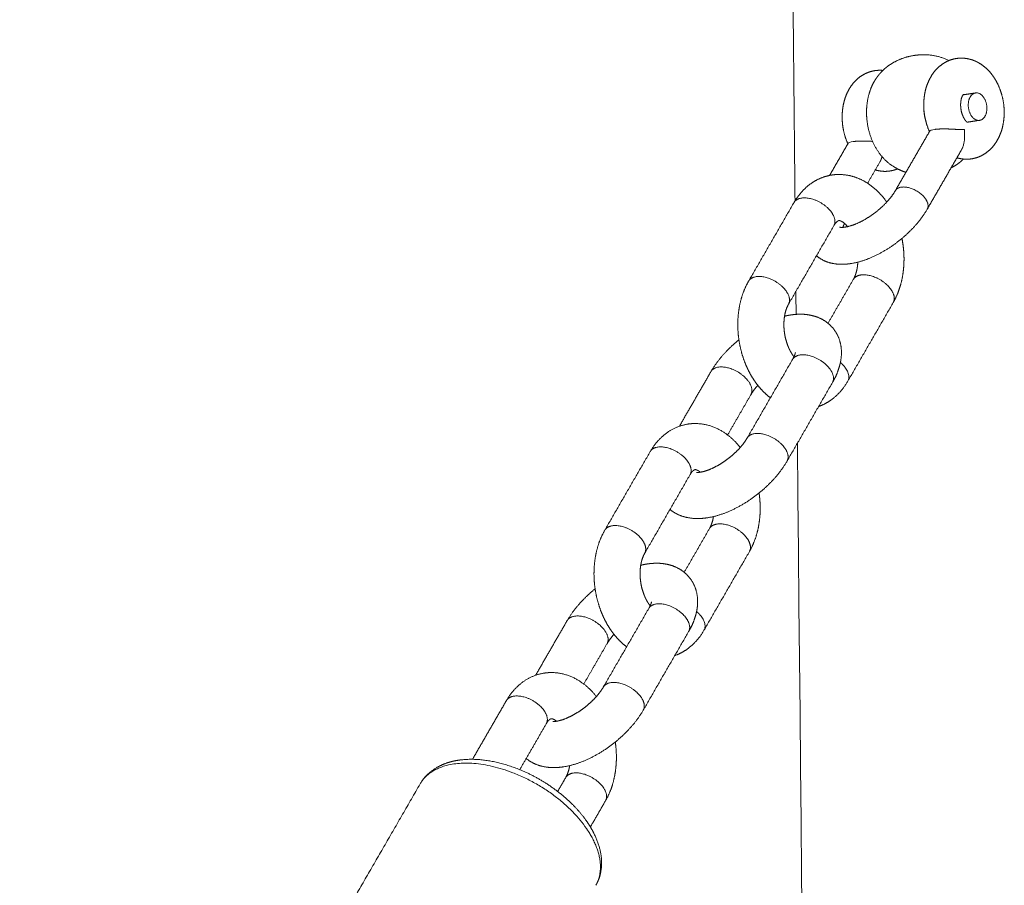
# Model space of a CAD drawing. Units: millimetres. Extents: x -43014 to -25546, y 60846 to 75395.
# Drawn here: x -40250 to -40144, y 63627 to 63720 of the extents above; entities that cross this region are included whole.
import ezdxf

# ---------------------------------------------------------------- set-up
doc = ezdxf.new("R2010")
doc.units = ezdxf.units.MM
doc.header["$MEASUREMENT"] = 0
doc.layers.add('60716', color=7, linetype='Continuous', true_color=0x000000)
doc.layers.add('Make2D$visible$lines', color=7, linetype='Continuous', true_color=0x000000)
doc.styles.add('Helvetica', font='txt')
doc.dimstyles.new('Default', dxfattribs={"dimtxt": 1.6, "dimasz": 1, "dimexe": 0, "dimexo": 0, "dimgap": 0, "dimtad": 0, "dimtoh": 1, "dimzin": 1, "dimdsep": 46, "dimtxsty": 'Helvetica', "dimcen": 0, "dimazin": 0, "dimtfac": 1, "dimtdec": 4, "dimtix": 1, "dimtmove": 1, "dimatfit": 3, "dimfxl": 0, "dimtolj": 1, "dimtzin": 1, "dimarcsym": 0})

# ---------------------------------------------------------------- blocks, each defined once
blk = doc.blocks.new('*D36')
at = {"layer": '60716', "color": 0, "lineweight": -2}
for p, q in [((-40167.11, 63799), (-41788.69, 63799)), ((-41788.69, 63798), (-41788.69, 62710.34)), ((-41788.69, 61619.13), (-41788.69, 62706.79)), ((-41606.7, 61618.13), (-41788.69, 61618.13))]:
    blk.add_line(p, q, dxfattribs=at)
at = {"layer": '60716', "color": 0}
for points in [[(-41788.53, 63798), (-41788.86, 63798), (-41788.69, 63799)], [(-41788.86, 61619.13), (-41788.53, 61619.13), (-41788.69, 61618.13)]]:
    blk.add_solid(points, dxfattribs=at)
at = {"layer": 'Defpoints', "color": 0}
for p in [(-40167.11, 63799), (-41788.69, 61618.13), (-41606.7, 61618.13)]:
    blk.add_point(p, dxfattribs=at)
at = {"layer": '60716', "color": 0, "lineweight": 13, "insert": (-41788.69, 62708.57), "char_height": 1.6, "attachment_point": 5, "rotation": 90, "style": 'Helvetica'}
blk.add_mtext('\\A1;220', dxfattribs=at)
blk = doc.blocks.new('*D37')
at = {"layer": '60716', "color": 0, "lineweight": -2}
for p, q in [((-39536.06, 64415), (-42052.2, 64415)), ((-42052.2, 64414), (-42052.2, 63018.34)), ((-42052.2, 61619.13), (-42052.2, 63014.79)), ((-41865, 61618.13), (-42052.2, 61618.13))]:
    blk.add_line(p, q, dxfattribs=at)
at = {"layer": '60716', "color": 0}
for points in [[(-42052.03, 64414), (-42052.36, 64414), (-42052.2, 64415)], [(-42052.36, 61619.13), (-42052.03, 61619.13), (-42052.2, 61618.13)]]:
    blk.add_solid(points, dxfattribs=at)
at = {"layer": 'Defpoints', "color": 0}
for p in [(-39536.06, 64415), (-42052.2, 61618.13), (-41865, 61618.13)]:
    blk.add_point(p, dxfattribs=at)
at = {"layer": '60716', "color": 0, "lineweight": 13, "insert": (-42052.2, 63016.57), "char_height": 1.6, "attachment_point": 5, "rotation": 90, "style": 'Helvetica'}
blk.add_mtext('\\A1;280', dxfattribs=at)

msp = doc.modelspace()

# ---------------------------------------------------------------- linework, layer by layer
at = {"layer": 'Make2D$visible$lines', "color": 18, "lineweight": 13, "true_color": 0x000000}
for points, weights in [([(-40166.309, 63700.687), (-40166.763, 63747.63), (-40167.153, 63794.572)], [1, 0.999999764086, 1]), ([(-40147.832, 63709.45), (-40147.737, 63709.311), (-40147.594, 63709.223)], [1, 0.978619083761, 1]), ([(-40155.191, 63704.186), (-40155.592, 63704.022), (-40156.021, 63703.958)], [1, 0.992726669782, 1]), ([(-40151.968, 63699.815), (-40151.674, 63700.323), (-40152.224, 63701.035)], [0.859185234202, 0.824834678902, 1]), ([(-40160.941, 63698.271), (-40161.046, 63698.066), (-40161.12, 63697.847)], [1, 0.997421387896, 1]), ([(-40159.16, 63692.685), (-40159.754, 63692.597), (-40159.984, 63692.198)], [1, 0.882272104443, 0.859185235048]), ([(-40171.418, 63681.235), (-40170.731, 63680.344), (-40171.097, 63679.71)], [1, 0.824879076219, 0.859167834712]), ([(-40170.346, 63680.727), (-40170.743, 63680.286), (-40171.055, 63679.781)], [1, 0.996059776091, 1]), ([(-40174.759, 63665.687), (-40175.354, 63665.599), (-40175.584, 63665.2)], [1, 0.882272104444, 0.859185235049]), ([(-40187.017, 63654.237), (-40186.33, 63653.346), (-40186.696, 63652.712)], [1, 0.82487907622, 0.859167834711]), ([(-40185.946, 63653.729), (-40186.342, 63653.288), (-40186.654, 63652.783)], [1, 0.996059776088, 1]), ([(-40190.359, 63638.689), (-40190.953, 63638.601), (-40191.183, 63638.202)], [1, 0.882272104443, 0.859185235048])]:
    msp.add_rational_spline(points, weights, degree=2, dxfattribs=at)
for points, weights, degree, knots in [([(-40157.065, 63705.761), (-40157.898, 63706.84), (-40158.39, 63708.181), (-40158.518, 63709.622), (-40158.584, 63710.357), (-40158.548, 63711.085), (-40158.272, 63712.457), (-40158.042, 63713.092), (-40157.707, 63713.671), (-40157.504, 63714.023), (-40157.263, 63714.35), (-40156.987, 63714.649), (-40156.72, 63714.937), (-40156.423, 63715.195), (-40156.101, 63715.42), (-40155.278, 63715.984), (-40154.349, 63716.346), (-40153.362, 63716.486)], [1, 1, 1, 1, 1, 1, 1, 1, 1, 0.995824658351, 0.995824658351, 1, 0.996168609145, 0.996168609145, 1, 0.982418711141, 0.982418711141, 1], 3, [0, 0, 0, 0, 4.3440931, 4.3440931, 4.3440931, 6.5633901, 6.5633901, 8.696471, 8.696471, 8.696471, 9.913253, 9.913253, 9.913253, 11.0903781, 11.0903781, 11.0903781, 14.0553796, 14.0553796, 14.0553796, 14.0553796]), ([(-40153.362, 63716.486), (-40152.917, 63716.552), (-40152.466, 63716.56), (-40150.962, 63716.605), (-40149.619, 63715.927)], [1, 0.99784139098, 1, 0.969271344201, 1], 2, [0, 0, 0, 0.8991694, 0.8991694, 3.8464615, 3.8464615, 3.8464615]), ([(-40151.713, 63708.199), (-40152.042, 63708.928), (-40152.245, 63709.702), (-40152.314, 63710.499), (-40152.37, 63711.106), (-40152.345, 63711.714), (-40152.241, 63712.313), (-40152.232, 63712.361), (-40152.223, 63712.409), (-40152.213, 63712.457), (-40152.098, 63713.052), (-40151.887, 63713.621), (-40151.587, 63714.149), (-40151.277, 63714.698), (-40150.854, 63715.166), (-40150.341, 63715.532), (-40149.877, 63715.859), (-40149.35, 63716.071), (-40148.789, 63716.156)], [1, 0.990513674476, 0.990513674476, 1, 0.994195866254, 0.994195866254, 1, 1, 1, 1, 0.991226877074, 0.991226877074, 1, 0.984146270808, 0.984146270808, 1, 0.9821618225, 0.9821618225, 1], 3, [0, 0, 0, 0, 2.3886863, 2.3886863, 2.3886863, 4.2092232, 4.2092232, 4.2092232, 4.3597431, 4.3597431, 4.3597431, 6.1721345, 6.1721345, 6.1721345, 8.0490353, 8.0490353, 8.0490353, 9.7363559, 9.7363559, 9.7363559, 9.7363559]), ([(-40148.789, 63716.156), (-40148.634, 63716.179), (-40148.479, 63716.191), (-40148.322, 63716.194), (-40147.843, 63716.2), (-40147.372, 63716.115), (-40146.925, 63715.941), (-40146.714, 63715.859), (-40146.51, 63715.76), (-40146.315, 63715.644), (-40145.788, 63715.326), (-40145.33, 63714.914), (-40144.959, 63714.424), (-40144.733, 63714.13), (-40144.535, 63713.816), (-40144.368, 63713.485), (-40143.965, 63712.685), (-40143.721, 63711.824), (-40143.644, 63710.932), (-40143.589, 63710.325), (-40143.613, 63709.717), (-40143.718, 63709.118), (-40143.726, 63709.07), (-40143.735, 63709.022), (-40143.745, 63708.974), (-40143.861, 63708.379), (-40144.071, 63707.81), (-40144.371, 63707.282), (-40144.682, 63706.733), (-40145.104, 63706.265), (-40145.618, 63705.899), (-40146.082, 63705.572), (-40146.608, 63705.36), (-40147.169, 63705.275)], [1, 0.998557572176, 0.998557572176, 1, 0.987656846758, 0.987656846758, 1, 0.997694612505, 0.997694612505, 1, 0.988091174066, 0.988091174066, 1, 0.997126124357, 0.997126124357, 1, 0.987980161855, 0.987980161855, 1, 0.994195866254, 0.994195866254, 1, 1, 1, 1, 0.991226877078, 0.991226877078, 1, 0.9841462708, 0.9841462708, 1, 0.982161822505, 0.982161822505, 1], 3, [0, 0, 0, 0, 0.4684706, 0.4684706, 0.4684706, 1.8973443, 1.8973443, 1.8973443, 2.577034, 2.577034, 2.577034, 4.4121531, 4.4121531, 4.4121531, 5.5225681, 5.5225681, 5.5225681, 8.1928726, 8.1928726, 8.1928726, 10.0134095, 10.0134095, 10.0134095, 10.1639293, 10.1639293, 10.1639293, 11.9763208, 11.9763208, 11.9763208, 13.8532215, 13.8532215, 13.8532215, 15.5405422, 15.5405422, 15.5405422, 15.5405422]), ([(-40157.64, 63714.838), (-40157.408, 63714.872), (-40157.174, 63714.876), (-40156.976, 63714.879), (-40156.78, 63714.861)], [1, 0.997836358255, 1, 0.998497435304, 1], 2, [0, 0, 0, 0.46847065, 0.46847065, 0.86313995, 0.86313995, 0.86313995]), ([(-40160.564, 63706.882), (-40160.894, 63707.611), (-40161.096, 63708.385), (-40161.165, 63709.182), (-40161.221, 63709.788), (-40161.196, 63710.396), (-40161.092, 63710.996), (-40161.083, 63711.044), (-40161.074, 63711.091), (-40161.065, 63711.139), (-40160.949, 63711.735), (-40160.738, 63712.304), (-40160.439, 63712.831), (-40160.128, 63713.38), (-40159.706, 63713.849), (-40159.192, 63714.214), (-40158.728, 63714.541), (-40158.201, 63714.753), (-40157.64, 63714.838)], [1, 0.990513675101, 0.990513675101, 1, 0.994195866251, 0.994195866251, 1, 1, 1, 1, 0.991226877069, 0.991226877069, 1, 0.9841462708, 0.9841462708, 1, 0.982161822501, 0.982161822501, 1], 3, [0, 0, 0, 0, 2.3886862, 2.3886862, 2.3886862, 4.2092231, 4.2092231, 4.2092231, 4.359743, 4.359743, 4.359743, 6.1721344, 6.1721344, 6.1721344, 8.0490352, 8.0490352, 8.0490352, 9.7363558, 9.7363558, 9.7363558, 9.7363558]), ([(-40148.049, 63712.254), (-40148.03, 63712.267), (-40148.063, 63712.254), (-40148.124, 63712.148), (-40148.213, 63711.981), (-40148.273, 63711.802), (-40148.302, 63711.615), (-40148.344, 63711.364), (-40148.354, 63711.109), (-40148.33, 63710.855), (-40148.297, 63710.474), (-40148.194, 63710.105), (-40148.026, 63709.761), (-40147.971, 63709.652), (-40147.906, 63709.548), (-40147.832, 63709.45)], [1, 1, 1, 1, 0.990769610265, 0.990769610265, 1, 0.994392299194, 0.994392299194, 1, 0.988763963814, 0.988763963814, 1, 0.997192176216, 0.997192176216, 1], 3, [10.245607, 10.245607, 10.245607, 10.245607, 11.1216598, 11.1216598, 11.1216598, 11.6861905, 11.6861905, 11.6861905, 12.4482107, 12.4482107, 12.4482107, 13.5903847, 13.5903847, 13.5903847, 13.9571717, 13.9571717, 13.9571717, 13.9571717]), ([(-40147.12, 63709.869), (-40146.316, 63708.827), (-40145.7, 63709.892), (-40145.084, 63710.958), (-40145.888, 63712.001), (-40146.692, 63713.043), (-40147.308, 63711.978), (-40147.924, 63710.912), (-40147.12, 63709.869)], [1, 0.707106781187, 1, 0.707106781187, 1, 0.707106781187, 1, 0.707106781187, 1], 2, [0, 0, 0, 0.23561945, 0.23561945, 0.4712389, 0.4712389, 0.70685835, 0.70685835, 0.9424778, 0.9424778, 0.9424778]), ([(-40152.335, 63710.729), (-40152.332, 63710.618), (-40152.326, 63710.506), (-40152.316, 63710.394), (-40152.292, 63710.127), (-40152.248, 63709.863), (-40152.186, 63709.603)], [1, 1, 1, 1, 0.998214518665, 0.998214518665, 1], 3, [25.3801608, 25.3801608, 25.3801608, 25.3801608, 25.7237732, 25.7237732, 25.7237732, 26.5252396, 26.5252396, 26.5252396, 26.5252396]), ([(-40151.155, 63708.466), (-40150.392, 63708.553), (-40149.626, 63708.51), (-40148.784, 63708.462), (-40147.941, 63708.448)], [1, 0.996440404401, 1, 0.999788700651, 1], 2, [0, 0, 0, 1.530891, 1.530891, 3.2176023, 3.2176023, 3.2176023]), ([(-40147.941, 63708.448), (-40147.882, 63707.795), (-40147.897, 63707.105), (-40148.11, 63706.544), (-40148.146, 63706.447), (-40148.191, 63706.352), (-40148.243, 63706.262)], [1, 1, 1, 1, 0.997830225483, 0.997830225483, 1], 3, [0, 0, 0, 0, 0.20299051, 0.20299051, 0.20299051, 0.51489952, 0.51489952, 0.51489952, 0.51489952]), ([(-40160.006, 63707.148), (-40159.498, 63707.206), (-40158.988, 63707.221), (-40158.477, 63707.192), (-40158.276, 63707.185), (-40158.082, 63707.176), (-40157.897, 63707.167)], [1, 0.997626936768, 0.997626936768, 1, 1, 1, 1], 3, [0, 0, 0, 0, 1.530891, 1.530891, 1.530891, 1.5924948, 1.5924948, 1.5924948, 1.5924948]), ([(-40156.87, 63705.52), (-40156.907, 63705.37), (-40156.961, 63705.226), (-40157.016, 63705.08), (-40157.094, 63704.945)], [1, 0.998247278091, 1, 0.996745334734, 1], 2, [0, 0, 0, 0.30764168, 0.30764168, 0.61955083, 0.61955083, 0.61955083]), ([(-40154.276, 63703.815), (-40154.893, 63704.004), (-40155.451, 63704.329), (-40156.399, 63704.886), (-40157.065, 63705.761)], [1, 0.993324347815, 1, 0.981262622942, 1], 2, [0, 0, 0, 1.2850638, 1.2850638, 3.4565374, 3.4565374, 3.4565374]), ([(-40148.03, 63705.252), (-40148.347, 63704.946), (-40148.709, 63704.694), (-40149.033, 63704.468), (-40149.384, 63704.286)], [1, 0.996834715375, 1, 0.997801450697, 1], 2, [0, 0, 0, 0.8802332, 0.8802332, 1.6693373, 1.6693373, 1.6693373]), ([(-40147.169, 63705.275), (-40147.401, 63705.241), (-40147.636, 63705.237), (-40148.203, 63705.229), (-40148.745, 63705.392)], [1, 0.997836358274, 1, 0.988275482017, 1], 2, [0, 0, 0, 0.4684706, 0.4684706, 1.593083, 1.593083, 1.593083]), ([(-40166.386, 63700.594), (-40165.925, 63701.394), (-40165.304, 63702.078), (-40164.552, 63702.614), (-40163.874, 63703.092), (-40163.104, 63703.401), (-40162.284, 63703.526), (-40162.061, 63703.559), (-40161.836, 63703.577), (-40161.61, 63703.581), (-40160.562, 63703.588), (-40159.552, 63703.31), (-40158.656, 63702.768), (-40157.855, 63702.282), (-40157.159, 63701.655), (-40156.594, 63700.908), (-40156.513, 63700.803), (-40156.435, 63700.696), (-40156.358, 63700.587)], [1, 0.9847736614, 0.9847736614, 1, 0.982232925133, 0.982232925133, 1, 0.998558781785, 0.998558781785, 1, 0.97480623821, 0.97480623821, 1, 0.98814431487, 0.98814431487, 1, 1, 1, 1], 3, [0, 0, 0, 0, 2.7491229, 2.7491229, 2.7491229, 5.21537, 5.21537, 5.21537, 5.8925733, 5.8925733, 5.8925733, 8.9952859, 8.9952859, 8.9952859, 11.7893299, 11.7893299, 11.7893299, 12.2145915, 12.2145915, 12.2145915, 12.2145915]), ([(-40156.021, 63703.958), (-40156.253, 63703.923), (-40156.487, 63703.919), (-40157.054, 63703.911), (-40157.597, 63704.074)], [1, 0.997836358247, 1, 0.988275480091, 1], 2, [0, 0, 0, 0.4684706, 0.4684706, 1.5930831, 1.5930831, 1.5930831]), ([(-40152.224, 63701.035), (-40153.296, 63702.426), (-40154.771, 63702.206), (-40155.247, 63702.135), (-40155.431, 63701.816)], [1, 0.707106781187, 1, 0.882272102283, 0.859185234202], 2, [0, 0, 0, 0.31415927, 0.31415927, 0.44043501, 0.44043501, 0.44043501]), ([(-40166.418, 63700.539), (-40166.188, 63700.938), (-40165.593, 63701.026), (-40163.749, 63701.301), (-40162.409, 63699.563), (-40161.722, 63698.673), (-40162.088, 63698.038)], [0.859161053336, 0.882210382678, 1, 0.707106781187, 1, 0.824894470094, 0.859161808074], 2, [0.62747073, 0.62747073, 0.62747073, 0.78539816, 0.78539816, 1.17809725, 1.17809725, 1.41287148, 1.41287148, 1.41287148]), ([(-40161.477, 63697.868), (-40161.334, 63697.837), (-40161.193, 63697.844), (-40161.037, 63697.849), (-40160.882, 63697.872), (-40160.208, 63697.99), (-40159.583, 63698.27), (-40158.692, 63698.666), (-40157.9, 63699.236), (-40157.074, 63699.825), (-40156.38, 63700.564), (-40155.836, 63701.138), (-40155.431, 63701.816)], [1, 0.990722684, 1, 0.998088648507, 1, 0.992211491554, 1, 0.994716944376, 1, 0.995183444514, 1, 0.99398289048, 1], 2, [0, 0, 0, 0.2811454, 0.2811454, 0.5936821, 0.5936821, 1.9571693, 1.9571693, 3.9022849, 3.9022849, 5.9251701, 5.9251701, 7.5004075, 7.5004075, 7.5004075]), ([(-40151.968, 63699.815), (-40152.598, 63698.742), (-40153.453, 63697.837), (-40154.421, 63696.803), (-40155.574, 63695.981), (-40156.709, 63695.165), (-40157.989, 63694.602), (-40159.096, 63694.108), (-40160.293, 63693.916), (-40160.695, 63693.855), (-40161.102, 63693.845), (-40161.874, 63693.821), (-40162.616, 63694.034), (-40163.375, 63694.255), (-40163.979, 63694.766)], [1, 0.993647590891, 1, 0.995067260278, 1, 0.994545275025, 1, 0.991499479067, 1, 0.998046860222, 1, 0.98785219637, 1, 0.978155936376, 1], 2, [0, 0, 0, 2.4793722, 2.4793722, 5.3022918, 5.3022918, 8.0882078, 8.0882078, 10.4993942, 10.4993942, 11.3114381, 11.3114381, 12.8432574, 12.8432574, 14.4017492, 14.4017492, 14.4017492]), ([(-40161.55, 63698.58), (-40161.628, 63698.567), (-40161.689, 63698.516), (-40161.906, 63698.349), (-40162.044, 63698.112)], [1, 0.964546047785, 1, 0.980916007082, 1], 2, [0, 0, 0, 0.15448698, 0.15448698, 0.69590244, 0.69590244, 0.69590244]), ([(-40160.609, 63697.925), (-40160.776, 63698.138), (-40160.976, 63698.32), (-40161.204, 63698.466), (-40161.401, 63698.582), (-40161.492, 63698.582), (-40161.529, 63698.582), (-40161.532, 63698.582), (-40161.535, 63698.581), (-40161.541, 63698.581), (-40161.546, 63698.581), (-40161.55, 63698.58)], [1, 0.990374424643, 0.990374424643, 1, 1, 1, 1, 1, 1, 1, 1, 1], 3, [0, 0, 0, 0, 0.808268, 0.808268, 0.808268, 2.5988354, 2.5988354, 2.5988354, 2.7620883, 2.7620883, 2.9906178, 2.9906178, 2.9906178, 2.9906178]), ([(-40154.71, 63696.649), (-40154.628, 63696.238), (-40154.568, 63695.823), (-40154.53, 63695.406), (-40154.442, 63694.447), (-40154.481, 63693.485), (-40154.646, 63692.537), (-40154.659, 63692.463), (-40154.673, 63692.39), (-40154.688, 63692.316), (-40154.862, 63691.422), (-40155.173, 63690.566), (-40155.614, 63689.769)], [1, 0.999002436974, 0.999002436974, 1, 0.994227684037, 0.994227684037, 1, 1, 1, 1, 0.991820300783, 0.991820300783, 1], 3, [0, 0, 0, 0, 1.257114, 1.257114, 1.257114, 4.1363152, 4.1363152, 4.1363152, 4.3693197, 4.3693197, 4.3693197, 7.0904086, 7.0904086, 7.0904086, 7.0904086]), ([(-40159.953, 63692.253), (-40159.781, 63692.584), (-40159.659, 63692.936), (-40159.59, 63693.302), (-40159.583, 63693.338), (-40159.576, 63693.375), (-40159.569, 63693.412), (-40159.531, 63693.632), (-40159.506, 63693.855), (-40159.494, 63694.079)], [1, 0.992896336713, 0.992896336713, 1, 1, 1, 1, 0.998760576243, 0.998760576243, 1], 3, [0, 0, 0, 0, 1.1142634, 1.1142634, 1.1142634, 1.2419665, 1.2419665, 1.2419665, 1.9132582, 1.9132582, 1.9132582, 1.9132582]), ([(-40171.344, 63692.014), (-40171.114, 63692.412), (-40170.519, 63692.501), (-40168.675, 63692.775), (-40167.335, 63691.037), (-40166.648, 63690.147), (-40167.015, 63689.512)], [0.859185235049, 0.882272104443, 1, 0.707106781187, 1, 0.824834676743, 0.859185235049], 2, [0.62755348, 0.62755348, 0.62755348, 0.78539816, 0.78539816, 1.17809725, 1.17809725, 1.41295165, 1.41295165, 1.41295165]), ([(-40155.655, 63689.697), (-40155.289, 63690.331), (-40155.976, 63691.222), (-40157.316, 63692.96), (-40159.16, 63692.685)], [0.859185235049, 0.824834676743, 1, 0.707106781187, 1], 2, [0.94324284, 0.94324284, 0.94324284, 1.17809725, 1.17809725, 1.57079633, 1.57079633, 1.57079633]), ([(-40168.977, 63679.371), (-40169.515, 63679.784), (-40169.994, 63680.264), (-40170.405, 63680.803), (-40170.757, 63681.262), (-40171.065, 63681.751), (-40171.326, 63682.267), (-40171.492, 63682.594), (-40171.641, 63682.928), (-40171.772, 63683.271), (-40172.143, 63684.247), (-40172.377, 63685.264), (-40172.469, 63686.305), (-40172.556, 63687.263), (-40172.518, 63688.225), (-40172.353, 63689.173), (-40172.34, 63689.247), (-40172.326, 63689.321), (-40172.311, 63689.394), (-40172.132, 63690.316), (-40171.807, 63691.197), (-40171.344, 63692.014)], [1, 0.994264111685, 0.994264111685, 1, 0.997133874633, 0.997133874633, 1, 0.999069294633, 0.999069294633, 1, 0.993720193465, 0.993720193465, 1, 0.994227686268, 0.994227686268, 1, 1, 1, 1, 0.9912297288, 0.9912297288, 1], 3, [0, 0, 0, 0, 2.0278509, 2.0278509, 2.0278509, 3.7601958, 3.7601958, 3.7601958, 4.8587047, 4.8587047, 4.8587047, 7.9816191, 7.9816191, 7.9816191, 10.8608201, 10.8608201, 10.8608201, 11.0938247, 11.0938247, 11.0938247, 13.8987009, 13.8987009, 13.8987009, 13.8987009]), ([(-40167.015, 63689.512), (-40167.204, 63689.166), (-40167.337, 63688.795), (-40167.409, 63688.408), (-40167.416, 63688.372), (-40167.423, 63688.335), (-40167.43, 63688.298), (-40167.517, 63687.786), (-40167.536, 63687.267), (-40167.489, 63686.75), (-40167.437, 63686.17), (-40167.307, 63685.602), (-40167.102, 63685.057), (-40167.034, 63684.879), (-40166.957, 63684.705), (-40166.871, 63684.536), (-40166.75, 63684.296), (-40166.608, 63684.069), (-40166.446, 63683.856), (-40166.438, 63683.845), (-40166.429, 63683.835), (-40166.421, 63683.824)], [1, 0.99169542355, 0.99169542355, 1, 1, 1, 1, 0.994378207551, 0.994378207551, 1, 0.993881819899, 0.993881819899, 1, 0.99907325102, 0.99907325102, 1, 0.997185579536, 0.997185579536, 1, 1, 1, 1], 3, [0, 0, 0, 0, 1.176946, 1.176946, 1.176946, 1.3046491, 1.3046491, 1.3046491, 2.8588625, 2.8588625, 2.8588625, 4.6000903, 4.6000903, 4.6000903, 5.1711174, 5.1711174, 5.1711174, 5.9732835, 5.9732835, 5.9732835, 6.0289224, 6.0289224, 6.0289224, 6.0289224]), ([(-40167.443, 63688.218), (-40167.211, 63688.274), (-40166.977, 63688.319), (-40166.741, 63688.355), (-40166.453, 63688.398), (-40166.162, 63688.423), (-40165.871, 63688.431), (-40165.306, 63688.448), (-40164.745, 63688.378), (-40164.202, 63688.221), (-40163.364, 63687.981), (-40162.642, 63687.494), (-40162.104, 63686.808), (-40161.979, 63686.646), (-40161.867, 63686.474), (-40161.769, 63686.295), (-40161.274, 63685.385), (-40161.177, 63684.355), (-40161.353, 63683.364), (-40161.389, 63683.16), (-40161.436, 63682.958), (-40161.494, 63682.759), (-40161.665, 63682.179), (-40161.903, 63681.624), (-40162.204, 63681.1)], [1, 0.999381726628, 0.999381726628, 1, 0.998697761415, 0.998697761415, 1, 0.991889562626, 0.991889562626, 1, 0.967419451428, 0.967419451428, 1, 0.997909038062, 0.997909038062, 1, 1, 1, 1, 0.999098111977, 0.999098111977, 1, 0.995393322833, 0.995393322833, 1], 3, [0, 0, 0, 0, 0.7155122, 0.7155122, 0.7155122, 1.5900208, 1.5900208, 1.5900208, 3.2782103, 3.2782103, 3.2782103, 5.8496092, 5.8496092, 5.8496092, 6.4632296, 6.4632296, 6.4632296, 10.1624465, 10.1624465, 10.1624465, 10.7835321, 10.7835321, 10.7835321, 12.5928688, 12.5928688, 12.5928688, 12.5928688]), ([(-40175.395, 63682.266), (-40174.745, 63683.356), (-40173.873, 63684.28), (-40173.181, 63685.021), (-40172.392, 63685.658)], [1, 0.993998478934, 1, 0.997556290909, 1], 2, [0, 0, 0, 2.5292212, 2.5292212, 4.5536173, 4.5536173, 4.5536173]), ([(-40162.246, 63681.027), (-40161.879, 63681.661), (-40162.566, 63682.552), (-40163.907, 63684.29), (-40165.751, 63684.016), (-40166.345, 63683.927), (-40166.575, 63683.529)], [0.859185235049, 0.824834676742, 1, 0.707106781187, 1, 0.882272104444, 0.859185235049], 2, [0.55054376, 0.55054376, 0.55054376, 0.78539816, 0.78539816, 1.17809725, 1.17809725, 1.33594193, 1.33594193, 1.33594193]), ([(-40166.544, 63683.584), (-40166.443, 63683.759), (-40166.361, 63683.945), (-40166.3, 63684.139), (-40166.287, 63684.182), (-40166.28, 63684.215), (-40166.276, 63684.238), (-40166.273, 63684.252), (-40166.272, 63684.262), (-40166.271, 63684.268)], [1, 0.99612860803, 0.99612860803, 1, 1, 1, 1, 1, 1, 1], 3, [0, 0, 0, 0, 0.6075166, 0.6075166, 0.6075166, 1.0398767, 1.0398767, 1.0398767, 1.3091764, 1.3091764, 1.3091764, 1.3091764]), ([(-40161.384, 63683.201), (-40161.118, 63682.973), (-40160.902, 63682.696), (-40160.215, 63681.805), (-40160.581, 63681.171)], [1, 0.994940401676, 1, 0.824834676742, 0.859185235049], 2, [0, 0, 0, 0.69948263, 0.69948263, 0.93433703, 0.93433703, 0.93433703]), ([(-40175.427, 63682.211), (-40175.196, 63682.609), (-40174.602, 63682.698), (-40172.758, 63682.972), (-40171.418, 63681.235)], [0.859167834711, 0.882227704965, 1, 0.707106781187, 1], 2, [1.02019304, 1.02019304, 1.02019304, 1.17809725, 1.17809725, 1.57079633, 1.57079633, 1.57079633]), ([(-40160.581, 63681.171), (-40161.284, 63679.926), (-40162.447, 63679.096), (-40163.052, 63678.672), (-40163.75, 63678.425)], [1, 0.976242940082, 1, 0.990845389545, 1], 2, [0, 0, 0, 2.8123777, 2.8123777, 4.2826089, 4.2826089, 4.2826089]), ([(-40181.985, 63673.596), (-40181.288, 63674.806), (-40180.152, 63675.616), (-40179.125, 63676.339), (-40177.884, 63676.528), (-40177.548, 63676.578), (-40177.209, 63676.583), (-40175.617, 63676.594), (-40174.256, 63675.77), (-40173.088, 63675.063), (-40172.252, 63673.985)], [1, 0.977160492095, 1, 0.973349387692, 1, 0.997838172674, 1, 0.962209357313, 1, 0.983247656126, 1], 2, [0, 0, 0, 2.7491229, 2.7491229, 5.21537, 5.21537, 5.8925733, 5.8925733, 8.9952859, 8.9952859, 11.693616, 11.693616, 11.693616]), ([(-40171.501, 63675.003), (-40171.271, 63675.402), (-40170.677, 63675.49), (-40168.833, 63675.764), (-40167.493, 63674.027), (-40166.805, 63673.136), (-40167.172, 63672.501)], [0.859185235049, 0.882272104444, 1, 0.707106781187, 1, 0.824834676742, 0.859185235049], 2, [-1.33594193, -1.33594193, -1.33594193, -1.17809725, -1.17809725, -0.78539816, -0.78539816, -0.55054376, -0.55054376, -0.55054376]), ([(-40176.978, 63671.286), (-40176.996, 63671.291), (-40176.952, 63671.278), (-40176.842, 63671.28), (-40176.759, 63671.283), (-40176.676, 63671.291), (-40176.593, 63671.303), (-40176.188, 63671.375), (-40175.795, 63671.497), (-40175.42, 63671.665), (-40174.859, 63671.915), (-40174.326, 63672.221), (-40173.828, 63672.579), (-40173.306, 63672.952), (-40172.823, 63673.374), (-40172.383, 63673.841), (-40172.047, 63674.195), (-40171.752, 63674.584), (-40171.501, 63675.003)], [1, 1, 1, 1, 0.998740081188, 0.998740081188, 1, 0.994949837957, 0.994949837957, 1, 0.99650227499, 0.99650227499, 1, 0.99680412322, 0.99680412322, 1, 0.996045848795, 0.996045848795, 1], 3, [1.9772908, 1.9772908, 1.9772908, 1.9772908, 3.0119237, 3.0119237, 3.0119237, 3.2618008, 3.2618008, 3.2618008, 4.4933503, 4.4933503, 4.4933503, 6.3319732, 6.3319732, 6.3319732, 8.2534257, 8.2534257, 8.2534257, 9.7144906, 9.7144906, 9.7144906, 9.7144906]), ([(-40182.017, 63673.541), (-40181.787, 63673.94), (-40181.193, 63674.028), (-40179.349, 63674.303), (-40178.009, 63672.565), (-40177.322, 63671.675), (-40177.688, 63671.04)], [0.859161053334, 0.882210382674, 1, 0.707106781187, 1, 0.82489639851, 0.859161053335], 2, [0.62747073, 0.62747073, 0.62747073, 0.78539816, 0.78539816, 1.17809725, 1.17809725, 1.41286889, 1.41286889, 1.41286889]), ([(-40167.172, 63672.501), (-40167.831, 63671.379), (-40168.725, 63670.432), (-40169.727, 63669.362), (-40170.921, 63668.511), (-40172.099, 63667.664), (-40173.427, 63667.079), (-40174.595, 63666.559), (-40175.857, 63666.358), (-40176.29, 63666.293), (-40176.728, 63666.282), (-40177.578, 63666.255), (-40178.396, 63666.492), (-40179.21, 63666.73), (-40179.87, 63667.263)], [1, 0.993633392675, 1, 0.995058353375, 1, 0.994533782426, 1, 0.991482052127, 1, 0.998046642997, 1, 0.987834342915, 1, 0.980546993174, 1], 2, [0, 0, 0, 2.5924743, 2.5924743, 5.5155697, 5.5155697, 8.4067237, 8.4067237, 10.9489536, 10.9489536, 11.8234621, 11.8234621, 13.5116519, 13.5116519, 15.1863083, 15.1863083, 15.1863083]), ([(-40177.15, 63671.582), (-40177.228, 63671.569), (-40177.288, 63671.518), (-40177.507, 63671.35), (-40177.645, 63671.112)], [1, 0.964546047801, 1, 0.980809358096, 1], 2, [0, 0, 0, 0.15448698, 0.15448698, 0.69848561, 0.69848561, 0.69848561]), ([(-40176.578, 63671.306), (-40176.649, 63671.366), (-40176.724, 63671.42), (-40176.804, 63671.468), (-40177.001, 63671.584), (-40177.092, 63671.584), (-40177.128, 63671.584), (-40177.131, 63671.584), (-40177.134, 63671.584), (-40177.141, 63671.583), (-40177.145, 63671.583), (-40177.15, 63671.582)], [1, 0.997880073522, 0.997880073522, 1, 1, 1, 1, 1, 1, 1, 1, 1], 3, [0, 0, 0, 0, 0.2781513, 0.2781513, 0.2781513, 2.0687186, 2.0687186, 2.0687186, 2.2319715, 2.2319715, 2.460501, 2.460501, 2.460501, 2.460501]), ([(-40170.206, 63669.055), (-40170.174, 63668.84), (-40170.149, 63668.624), (-40170.13, 63668.408), (-40170.042, 63667.449), (-40170.081, 63666.487), (-40170.246, 63665.539), (-40170.259, 63665.465), (-40170.273, 63665.392), (-40170.287, 63665.318), (-40170.461, 63664.424), (-40170.772, 63663.568), (-40171.213, 63662.771)], [1, 0.999730519603, 0.999730519603, 1, 0.99422768404, 0.99422768404, 1, 1, 1, 1, 0.991820300779, 0.991820300779, 1], 3, [0, 0, 0, 0, 0.651663, 0.651663, 0.651663, 3.5308642, 3.5308642, 3.5308642, 3.7638687, 3.7638687, 3.7638687, 6.4849576, 6.4849576, 6.4849576, 6.4849576]), ([(-40175.553, 63665.255), (-40175.381, 63665.586), (-40175.259, 63665.938), (-40175.189, 63666.304), (-40175.182, 63666.34), (-40175.175, 63666.377), (-40175.169, 63666.414), (-40175.164, 63666.44), (-40175.159, 63666.467), (-40175.155, 63666.494)], [1, 0.992896336719, 0.992896336719, 1, 1, 1, 1, 1, 1, 1], 3, [0, 0, 0, 0, 1.1142634, 1.1142634, 1.1142634, 1.2419665, 1.2419665, 1.2419665, 1.334421, 1.334421, 1.334421, 1.334421]), ([(-40184.577, 63652.373), (-40185.114, 63652.786), (-40185.593, 63653.266), (-40186.005, 63653.805), (-40186.357, 63654.264), (-40186.664, 63654.753), (-40186.926, 63655.269), (-40187.092, 63655.596), (-40187.24, 63655.93), (-40187.371, 63656.273), (-40187.742, 63657.249), (-40187.976, 63658.267), (-40188.068, 63659.307), (-40188.156, 63660.265), (-40188.117, 63661.227), (-40187.952, 63662.175), (-40187.939, 63662.249), (-40187.925, 63662.323), (-40187.91, 63662.396), (-40187.732, 63663.318), (-40187.407, 63664.199), (-40186.943, 63665.016)], [1, 0.994264111687, 0.994264111687, 1, 0.997133874633, 0.997133874633, 1, 0.999069294635, 0.999069294635, 1, 0.993720193467, 0.993720193467, 1, 0.994227686266, 0.994227686266, 1, 1, 1, 1, 0.991229728802, 0.991229728802, 1], 3, [0, 0, 0, 0, 2.0278509, 2.0278509, 2.0278509, 3.7601958, 3.7601958, 3.7601958, 4.8587047, 4.8587047, 4.8587047, 7.9816191, 7.9816191, 7.9816191, 10.8608201, 10.8608201, 10.8608201, 11.0938247, 11.0938247, 11.0938247, 13.8987009, 13.8987009, 13.8987009, 13.8987009]), ([(-40186.943, 63665.016), (-40186.713, 63665.414), (-40186.119, 63665.503), (-40184.275, 63665.777), (-40182.935, 63664.04), (-40182.248, 63663.149), (-40182.614, 63662.514)], [0.859185235049, 0.882272104443, 1, 0.707106781187, 1, 0.824834676743, 0.859185235049], 2, [0.62755348, 0.62755348, 0.62755348, 0.78539816, 0.78539816, 1.17809725, 1.17809725, 1.41295165, 1.41295165, 1.41295165]), ([(-40171.255, 63662.699), (-40170.888, 63663.333), (-40171.575, 63664.224), (-40172.915, 63665.962), (-40174.759, 63665.687)], [0.859185235049, 0.824834676743, 1, 0.707106781187, 1], 2, [0.94324284, 0.94324284, 0.94324284, 1.17809725, 1.17809725, 1.57079633, 1.57079633, 1.57079633]), ([(-40182.614, 63662.514), (-40182.804, 63662.168), (-40182.936, 63661.797), (-40183.009, 63661.41), (-40183.016, 63661.374), (-40183.023, 63661.337), (-40183.029, 63661.3), (-40183.116, 63660.788), (-40183.136, 63660.269), (-40183.088, 63659.752), (-40183.036, 63659.172), (-40182.907, 63658.604), (-40182.701, 63658.059), (-40182.633, 63657.882), (-40182.556, 63657.707), (-40182.47, 63657.538), (-40182.35, 63657.298), (-40182.208, 63657.071), (-40182.045, 63656.858), (-40182.037, 63656.848), (-40182.029, 63656.837), (-40182.021, 63656.826)], [1, 0.99169542355, 0.99169542355, 1, 1, 1, 1, 0.994378207552, 0.994378207552, 1, 0.993881819903, 0.993881819903, 1, 0.999073251021, 0.999073251021, 1, 0.997185579538, 0.997185579538, 1, 1, 1, 1], 3, [0, 0, 0, 0, 1.176946, 1.176946, 1.176946, 1.3046491, 1.3046491, 1.3046491, 2.8588625, 2.8588625, 2.8588625, 4.6000903, 4.6000903, 4.6000903, 5.1711174, 5.1711174, 5.1711174, 5.9732835, 5.9732835, 5.9732835, 6.0289224, 6.0289224, 6.0289224, 6.0289224]), ([(-40183.043, 63661.22), (-40182.811, 63661.276), (-40182.577, 63661.321), (-40182.341, 63661.357), (-40182.052, 63661.4), (-40181.762, 63661.425), (-40181.47, 63661.433), (-40180.905, 63661.45), (-40180.345, 63661.38), (-40179.802, 63661.223), (-40178.964, 63660.983), (-40178.241, 63660.496), (-40177.704, 63659.81), (-40177.579, 63659.648), (-40177.467, 63659.477), (-40177.369, 63659.297), (-40176.874, 63658.387), (-40176.777, 63657.357), (-40176.952, 63656.366), (-40176.989, 63656.162), (-40177.036, 63655.96), (-40177.093, 63655.761), (-40177.264, 63655.182), (-40177.502, 63654.626), (-40177.804, 63654.102)], [1, 0.999381726627, 0.999381726627, 1, 0.998697761416, 0.998697761416, 1, 0.991889562627, 0.991889562627, 1, 0.967419451425, 0.967419451425, 1, 0.997909038067, 0.997909038067, 1, 1, 1, 1, 0.999098111982, 0.999098111982, 1, 0.995393322838, 0.995393322838, 1], 3, [0, 0, 0, 0, 0.7155122, 0.7155122, 0.7155122, 1.5900208, 1.5900208, 1.5900208, 3.2782103, 3.2782103, 3.2782103, 5.8496092, 5.8496092, 5.8496092, 6.4632296, 6.4632296, 6.4632296, 10.1624465, 10.1624465, 10.1624465, 10.7835321, 10.7835321, 10.7835321, 12.5928688, 12.5928688, 12.5928688, 12.5928688]), ([(-40190.994, 63655.268), (-40190.344, 63656.358), (-40189.473, 63657.282), (-40188.781, 63658.023), (-40187.992, 63658.66)], [1, 0.993998478933, 1, 0.997556290909, 1], 2, [0, 0, 0, 2.5292212, 2.5292212, 4.5536173, 4.5536173, 4.5536173]), ([(-40182.143, 63656.586), (-40182.042, 63656.761), (-40181.96, 63656.947), (-40181.899, 63657.141), (-40181.887, 63657.184), (-40181.88, 63657.217), (-40181.876, 63657.24), (-40181.873, 63657.254), (-40181.871, 63657.264), (-40181.87, 63657.27)], [1, 0.99612860803, 0.99612860803, 1, 1, 1, 1, 1, 1, 1], 3, [0, 0, 0, 0, 0.6075166, 0.6075166, 0.6075166, 1.0398767, 1.0398767, 1.0398767, 1.3091764, 1.3091764, 1.3091764, 1.3091764]), ([(-40177.845, 63654.029), (-40177.479, 63654.663), (-40178.166, 63655.554), (-40179.506, 63657.292), (-40181.35, 63657.018), (-40181.944, 63656.929), (-40182.175, 63656.531)], [0.859185235049, 0.824834676743, 1, 0.707106781187, 1, 0.882272104443, 0.859185235049], 2, [0.55054376, 0.55054376, 0.55054376, 0.78539816, 0.78539816, 1.17809725, 1.17809725, 1.33594193, 1.33594193, 1.33594193]), ([(-40176.984, 63656.203), (-40176.717, 63655.975), (-40176.501, 63655.698), (-40175.814, 63654.807), (-40176.181, 63654.173)], [1, 0.994940401677, 1, 0.824834676743, 0.859185235049], 2, [0, 0, 0, 0.69948263, 0.69948263, 0.93433703, 0.93433703, 0.93433703]), ([(-40191.026, 63655.213), (-40190.796, 63655.612), (-40190.202, 63655.7), (-40188.358, 63655.974), (-40187.017, 63654.237)], [0.859167834711, 0.882227704967, 1, 0.707106781187, 1], 2, [1.02019304, 1.02019304, 1.02019304, 1.17809725, 1.17809725, 1.57079633, 1.57079633, 1.57079633]), ([(-40176.181, 63654.173), (-40176.883, 63652.929), (-40178.046, 63652.098), (-40178.652, 63651.674), (-40179.349, 63651.427)], [1, 0.976242940087, 1, 0.990845389544, 1], 2, [0, 0, 0, 2.8123777, 2.8123777, 4.2826089, 4.2826089, 4.2826089]), ([(-40197.585, 63646.598), (-40196.888, 63647.808), (-40195.751, 63648.618), (-40194.725, 63649.341), (-40193.483, 63649.53), (-40193.148, 63649.58), (-40192.809, 63649.585), (-40191.217, 63649.596), (-40189.855, 63648.772), (-40188.688, 63648.065), (-40187.852, 63646.987)], [1, 0.9771604921, 1, 0.973349387691, 1, 0.997838172676, 1, 0.962209357314, 1, 0.983247656129, 1], 2, [0, 0, 0, 2.7491229, 2.7491229, 5.21537, 5.21537, 5.8925733, 5.8925733, 8.9952859, 8.9952859, 11.693616, 11.693616, 11.693616]), ([(-40192.578, 63644.288), (-40192.596, 63644.293), (-40192.551, 63644.28), (-40192.442, 63644.282), (-40192.358, 63644.285), (-40192.275, 63644.293), (-40192.193, 63644.305), (-40191.788, 63644.377), (-40191.394, 63644.499), (-40191.019, 63644.667), (-40190.458, 63644.917), (-40189.926, 63645.223), (-40189.427, 63645.581), (-40188.905, 63645.954), (-40188.422, 63646.376), (-40187.983, 63646.843), (-40187.647, 63647.197), (-40187.352, 63647.586), (-40187.101, 63648.005)], [1, 1, 1, 1, 0.998740081186, 0.998740081186, 1, 0.994949837956, 0.994949837956, 1, 0.99650227499, 0.99650227499, 1, 0.996804123219, 0.996804123219, 1, 0.99604584879, 0.99604584879, 1], 3, [1.9772908, 1.9772908, 1.9772908, 1.9772908, 3.0119237, 3.0119237, 3.0119237, 3.2618008, 3.2618008, 3.2618008, 4.4933503, 4.4933503, 4.4933503, 6.3319732, 6.3319732, 6.3319732, 8.2534257, 8.2534257, 8.2534257, 9.7144906, 9.7144906, 9.7144906, 9.7144906]), ([(-40187.101, 63648.005), (-40186.87, 63648.404), (-40186.276, 63648.492), (-40184.432, 63648.767), (-40183.092, 63647.029), (-40182.405, 63646.138), (-40182.771, 63645.503)], [0.859185235049, 0.882272104443, 1, 0.707106781187, 1, 0.824834676743, 0.859185235049], 2, [-1.33594193, -1.33594193, -1.33594193, -1.17809725, -1.17809725, -0.78539816, -0.78539816, -0.55054376, -0.55054376, -0.55054376]), ([(-40197.617, 63646.543), (-40197.387, 63646.942), (-40196.792, 63647.03), (-40194.948, 63647.305), (-40193.608, 63645.567), (-40192.921, 63644.677), (-40193.287, 63644.042)], [0.859161053334, 0.882210382674, 1, 0.707106781187, 1, 0.824896398512, 0.859161053335], 2, [0.62747073, 0.62747073, 0.62747073, 0.78539816, 0.78539816, 1.17809725, 1.17809725, 1.41286889, 1.41286889, 1.41286889]), ([(-40182.771, 63645.503), (-40183.431, 63644.381), (-40184.324, 63643.435), (-40185.327, 63642.364), (-40186.521, 63641.513), (-40187.699, 63640.666), (-40189.027, 63640.081), (-40190.194, 63639.561), (-40191.457, 63639.36), (-40191.89, 63639.295), (-40192.327, 63639.284), (-40193.178, 63639.257), (-40193.996, 63639.494), (-40194.81, 63639.732), (-40195.47, 63640.265)], [1, 0.993633392674, 1, 0.995058353374, 1, 0.994533782424, 1, 0.991482052125, 1, 0.998046642998, 1, 0.987834342914, 1, 0.980546993174, 1], 2, [0, 0, 0, 2.5924743, 2.5924743, 5.5155697, 5.5155697, 8.4067237, 8.4067237, 10.9489536, 10.9489536, 11.8234621, 11.8234621, 13.5116519, 13.5116519, 15.1863083, 15.1863083, 15.1863083]), ([(-40192.749, 63644.584), (-40192.827, 63644.571), (-40192.888, 63644.52), (-40193.106, 63644.352), (-40193.244, 63644.114)], [1, 0.964546047783, 1, 0.980809358114, 1], 2, [0, 0, 0, 0.15448698, 0.15448698, 0.69848561, 0.69848561, 0.69848561]), ([(-40192.178, 63644.308), (-40192.248, 63644.368), (-40192.324, 63644.422), (-40192.403, 63644.47), (-40192.6, 63644.586), (-40192.691, 63644.586), (-40192.728, 63644.586), (-40192.731, 63644.586), (-40192.734, 63644.586), (-40192.74, 63644.585), (-40192.745, 63644.585), (-40192.749, 63644.584)], [1, 0.997880073529, 0.997880073529, 1, 1, 1, 1, 1, 1, 1, 1, 1], 3, [0, 0, 0, 0, 0.2781513, 0.2781513, 0.2781513, 2.0687186, 2.0687186, 2.0687186, 2.2319715, 2.2319715, 2.460501, 2.460501, 2.460501, 2.460501]), ([(-40185.806, 63642.057), (-40185.774, 63641.842), (-40185.748, 63641.626), (-40185.729, 63641.41), (-40185.641, 63640.451), (-40185.68, 63639.49), (-40185.845, 63638.541), (-40185.858, 63638.467), (-40185.872, 63638.394), (-40185.887, 63638.32), (-40186.061, 63637.426), (-40186.372, 63636.57), (-40186.813, 63635.773)], [1, 0.999730519603, 0.999730519603, 1, 0.994227684038, 0.994227684038, 1, 1, 1, 1, 0.991820300781, 0.991820300781, 1], 3, [0, 0, 0, 0, 0.651663, 0.651663, 0.651663, 3.5308642, 3.5308642, 3.5308642, 3.7638687, 3.7638687, 3.7638687, 6.4849576, 6.4849576, 6.4849576, 6.4849576]), ([(-40206.819, 63637.767), (-40206.435, 63638.338), (-40205.927, 63638.817), (-40204.599, 63639.647), (-40203.739, 63639.948), (-40202.798, 63640.088), (-40202.381, 63640.149), (-40201.961, 63640.181), (-40201.54, 63640.183), (-40199.645, 63640.198), (-40197.515, 63639.698), (-40195.488, 63638.767), (-40193.023, 63637.634), (-40190.748, 63635.882), (-40189.247, 63633.936), (-40188.922, 63633.517), (-40188.628, 63633.076), (-40188.366, 63632.615), (-40187.457, 63631.008), (-40187.047, 63629.253), (-40187.431, 63627.712), (-40187.532, 63627.308), (-40187.686, 63626.922), (-40187.893, 63626.561)], [1, 1, 1, 1, 1, 1, 0.998378113761, 0.998378113761, 1, 1, 1, 1, 1, 1, 1, 0.998321841781, 0.998321841781, 1, 1, 1, 1, 0.993696853579, 0.993696853579, 1], 3, [0.4359708, 0.4359708, 0.4359708, 0.4359708, 3.3666378, 3.3666378, 6.9288333, 6.9288333, 6.9288333, 8.190603, 8.190603, 8.190603, 15.0244862, 15.0244862, 15.0244862, 23.406278, 23.406278, 23.406278, 24.9947898, 24.9947898, 24.9947898, 31.7609727, 31.7609727, 31.7609727, 33.0051573, 33.0051573, 33.0051573, 33.0051573]), ([(-40206.966, 63637.53), (-40205.952, 63639.284), (-40203.339, 63639.673), (-40195.225, 63640.881), (-40189.328, 63633.235), (-40186.304, 63629.314), (-40187.917, 63626.523)], [0.85918392855, 0.882268773108, 1, 0.707106781187, 1, 0.824838008079, 0.85918392855], 2, [2.4097273, 2.4097273, 2.4097273, 3.0158528, 3.0158528, 4.5237791, 4.5237791, 5.4255801, 5.4255801, 5.4255801]), ([(-40191.152, 63638.257), (-40190.98, 63638.588), (-40190.858, 63638.94), (-40190.789, 63639.306), (-40190.782, 63639.343), (-40190.775, 63639.379), (-40190.768, 63639.416), (-40190.763, 63639.443), (-40190.759, 63639.469), (-40190.755, 63639.496)], [1, 0.992896336716, 0.992896336716, 1, 1, 1, 1, 1, 1, 1], 3, [0, 0, 0, 0, 1.1142634, 1.1142634, 1.1142634, 1.2419665, 1.2419665, 1.2419665, 1.334421, 1.334421, 1.334421, 1.334421]), ([(-40186.854, 63635.701), (-40186.488, 63636.335), (-40187.175, 63637.226), (-40188.515, 63638.964), (-40190.359, 63638.689)], [0.859185235049, 0.824834676742, 1, 0.707106781187, 1], 2, [0.94324284, 0.94324284, 0.94324284, 1.17809725, 1.17809725, 1.57079633, 1.57079633, 1.57079633])]:
    msp.add_rational_spline(points, weights, degree=degree, knots=knots, dxfattribs=at)
for points, degree in [([(-40148.079, 63712.217), (-40147.41, 63712.317), (-40146.74, 63712.416)], 2), ([(-40151.706, 63708.263), (-40151.661, 63708.34), (-40151.482, 63708.417), (-40151.155, 63708.466)], 3), ([(-40146.37, 63709.439), (-40147.003, 63709.344), (-40147.637, 63709.25)], 2), ([(-40155.406, 63701.86), (-40153.556, 63705.062), (-40151.706, 63708.263)], 2), ([(-40151.712, 63708.2), (-40151.717, 63708.212), (-40151.718, 63708.224), (-40151.716, 63708.236)], 3), ([(-40162.562, 63703.476), (-40161.559, 63705.211), (-40160.557, 63706.946)], 2), ([(-40160.564, 63706.882), (-40160.568, 63706.894), (-40160.569, 63706.906), (-40160.567, 63706.918)], 3), ([(-40160.557, 63706.946), (-40160.512, 63707.023), (-40160.333, 63707.099), (-40160.006, 63707.148)], 3), ([(-40148.242, 63706.262), (-40150.088, 63703.068), (-40151.934, 63699.873)], 2), ([(-40157.094, 63704.944), (-40157.763, 63703.786), (-40158.432, 63702.628)], 2), ([(-40171.312, 63692.068), (-40168.865, 63696.304), (-40166.418, 63700.539)], 2), ([(-40162.088, 63698.038), (-40164.531, 63693.811), (-40166.973, 63689.585)], 2), ([(-40162.728, 63687.449), (-40161.356, 63689.824), (-40159.984, 63692.198)], 2), ([(-40166.19, 63688.415), (-40166.198, 63689.243), (-40166.206, 63690.07), (-40166.214, 63690.897)], 3), ([(-40155.655, 63689.697), (-40158.097, 63685.47), (-40160.539, 63681.243)], 2), ([(-40171.47, 63675.058), (-40169.022, 63679.293), (-40166.575, 63683.529)], 2), ([(-40178.849, 63676.288), (-40177.138, 63679.249), (-40175.427, 63682.211)], 2), ([(-40162.246, 63681.027), (-40164.688, 63676.801), (-40167.13, 63672.574)], 2), ([(-40171.097, 63679.709), (-40172.359, 63677.525), (-40173.621, 63675.341)], 2), ([(-40186.912, 63665.071), (-40184.465, 63669.306), (-40182.017, 63673.541)], 2), ([(-40177.688, 63671.04), (-40180.13, 63666.813), (-40182.572, 63662.587)], 2), ([(-40178.328, 63660.451), (-40176.956, 63662.826), (-40175.584, 63665.2)], 2), ([(-40171.255, 63662.699), (-40173.697, 63658.472), (-40176.139, 63654.245)], 2), ([(-40187.069, 63648.06), (-40184.622, 63652.295), (-40182.175, 63656.531)], 2), ([(-40194.448, 63649.29), (-40192.737, 63652.251), (-40191.026, 63655.213)], 2), ([(-40177.845, 63654.029), (-40180.287, 63649.803), (-40182.73, 63645.576)], 2), ([(-40186.697, 63652.711), (-40187.959, 63650.528), (-40189.22, 63648.344)], 2), ([(-40201.292, 63640.182), (-40199.455, 63643.363), (-40197.617, 63646.543)], 2), ([(-40193.287, 63644.042), (-40194.727, 63641.551), (-40196.166, 63639.06)], 2), ([(-40192.055, 63636.694), (-40191.619, 63637.448), (-40191.183, 63638.202)], 2), ([(-40222.237, 63611.1), (-40214.601, 63624.315), (-40206.966, 63637.53)], 2), ([(-40186.854, 63635.701), (-40187.678, 63634.274), (-40188.502, 63632.848)], 2)]:
    msp.add_open_spline(points, degree=degree, dxfattribs=at)
msp.add_open_spline([(-40164.679, 62853.687), (-40163.652, 63002.552), (-40162.69, 63151.323), (-40163.126, 63300.222), (-40163.491, 63424.909), (-40164.835, 63549.686), (-40166.054, 63674.436)], degree=3, knots=[1254.6654156, 1254.6654156, 1254.6654156, 1254.6654156, 1701.2443057, 1701.2443057, 1701.2443057, 2075.4738851, 2075.4738851, 2075.4738851, 2075.4738851], dxfattribs=at)

# ---------------------------------------------------------------- dimensions: what is measured, and where the dimension line sits
at = {"layer": '60716', "color": 18, "lineweight": 13, "true_color": 0x000000}
for base, p1, p2, text, picture, middle in [((-42052.197, 61618.133), (-39536.056, 64414.999), (-41865.003, 61618.133), '280', '*D37', (-42052.197, 63016.566)), ((-41788.692, 61618.133), (-40167.108, 63798.999), (-41606.698, 61618.133), '220', '*D36', (-41788.692, 62708.566))]:
    dim = msp.add_linear_dim(base=base, p1=p1, p2=p2, angle=90, text=text, dimstyle='Default', dxfattribs=at)
    dim.commit()
    dim.dimension.update_dxf_attribs({"geometry": picture, "text_midpoint": middle})

doc.saveas('drawing.dxf')
